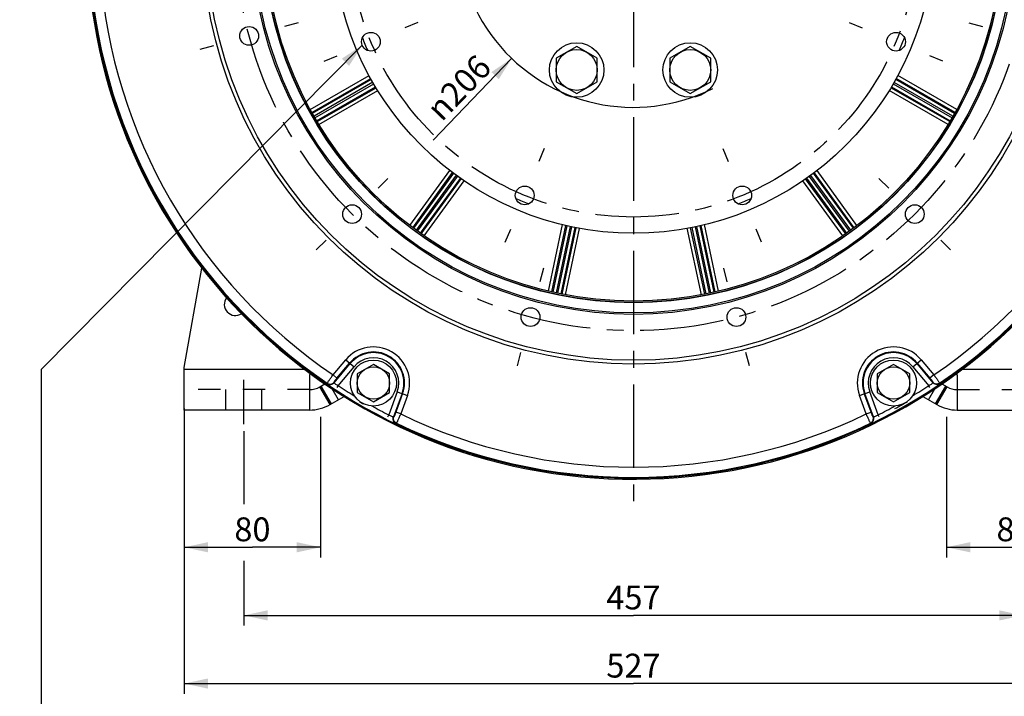
# Paper-space layout 'TAL046-8-002_1' of a CAD drawing. Units: millimetres. Extents: x 0 to 594, y 0 to 420.
# Drawn here: x 376 to 520, y 140 to 240 of the extents above; entities that cross this region are included whole.
import ezdxf

# ---------------------------------------------------------------- set-up
doc = ezdxf.new("R2010")
doc.units = ezdxf.units.MM
doc.header["$LTSCALE"] = 32.67
doc.linetypes.add('CENTER', pattern=[0.6, 0.375, -0.075, 0.075, -0.075])
doc.linetypes.add('HIDDEN', pattern=[0.2, 0.1, -0.1])
doc.layers.get('0').update_dxf_attribs({"linetype": 'CONTINUOUS'})
for name, color, linetype in [('02___PRT_ALL_AXES', 7, 'CONTINUOUS'), ('AXES', 7, 'CONTINUOUS'), ('DEFAULT_1', 7, 'CENTER'), ('SOLIDES', 7, 'CONTINUOUS')]:
    doc.layers.add(name, color=color, linetype=linetype)
doc.styles.get("Standard").update_dxf_attribs({"font": 'txt', "width": 0.85})
doc.styles.add('TEXTSTYLE_5', font='gdt', dxfattribs={"width": 0.85})
doc.dimstyles.new('DIMSTYLE_1', dxfattribs={"dimtxt": 3.5, "dimasz": 3.5, "dimexe": 1.5, "dimexo": 1, "dimtad": 1, "dimdec": 4, "dimlfac": 4, "dimtxsty": 'STANDARD', "dimblk": '_FILLED', "dimblk1": '_FILLED', "dimblk2": '_FILLED', "dimcen": 0.09, "dimclrt": 5, "dimadec": 0, "dimazin": 0, "dimtp": 0.5, "dimtm": 0.5, "dimtfac": 1, "dimtdec": 4, "dimtmove": 0, "dimatfit": 2, "dimldrblk": '_FILLED', "dimfxl": 1, "dimtolj": 1, "dimarcsym": 0})
doc.dimstyles.new('DIMSTYLE_4', dxfattribs={"dimtxt": 3.5, "dimasz": 3.5, "dimexe": 1.5, "dimexo": 1, "dimgap": 0.875, "dimtad": 1, "dimdec": 4, "dimlfac": 4, "dimtxsty": 'STANDARD', "dimblk": '_FILLED', "dimblk1": '_FILLED', "dimblk2": '_FILLED', "dimcen": 0.09, "dimclrt": 5, "dimadec": 0, "dimazin": 0, "dimtp": 0.0001, "dimtm": 0.0001, "dimtfac": 1, "dimtdec": 4, "dimtofl": 0, "dimtmove": 0, "dimatfit": 3, "dimldrblk": '_FILLED', "dimfxl": 1, "dimtolj": 1, "dimarcsym": 0})
doc.dimstyles.get("Standard").update_dxf_attribs({"dimtxt": 3.5, "dimasz": 3.5, "dimexe": 1.5, "dimexo": 1, "dimtad": 1, "dimdec": 4, "dimtxsty": 'STANDARD', "dimblk": '_FILLED', "dimblk1": '_FILLED', "dimblk2": '_FILLED', "dimcen": 0.09, "dimclrt": 5, "dimadec": 0, "dimazin": 0, "dimtol": 1, "dimtp": 0.0001, "dimtm": 0.0001, "dimtfac": 1, "dimtdec": 4, "dimtofl": 0, "dimtmove": 0, "dimatfit": 3, "dimldrblk": '_FILLED', "dimfxl": 1, "dimtolj": 1, "dimarcsym": 0})

# ---------------------------------------------------------------- blocks, each defined once
blk = doc.blocks.new('_FILLED')
at = {"color": 0, "linetype": 'BYBLOCK'}
blk.add_solid([(0, 0), (-1, 0.214), (-1, -0.214)], dxfattribs=at)
blk = doc.blocks.new('*D0')
at = {"color": 2, "linetype": 'CONTINUOUS'}
blk.add_line((448.11, 233.98), (436.61, 221.99), dxfattribs=at)
at = {"color": 2, "linetype": 'CONTINUOUS', "xscale": 3.5, "yscale": 3.5, "zscale": 3.5, "rotation": 46.1676066052}
blk.add_blockref('_FILLED', (448.11, 233.98), dxfattribs=at)
at = {"color": 5, "linetype": 'CONTINUOUS', "insert": (442.86, 234.83), "char_height": 3.5, "width": 20.3875, "attachment_point": 3, "rotation": 46.1676, "line_spacing_factor": 0.9, "style": 'TEXTSTYLE_5'}
blk.add_mtext('{\\Fgdt;n}\\Ftxt;206', dxfattribs=at)
blk = doc.blocks.new('*D11')
at = {"color": 2, "linetype": 'CONTINUOUS'}
for p, q in [((408.85, 179.31), (408.85, 168.57)), ((523.1, 179.72), (523.1, 167.99)), ((408.85, 160.24), (408.85, 150.75)), ((523.1, 159.61), (523.1, 150.75)), ((408.85, 152.25), (465.97, 152.25)), ((523.1, 152.25), (465.97, 152.25))]:
    blk.add_line(p, q, dxfattribs=at)
at = {"color": 2, "linetype": 'CONTINUOUS', "xscale": 3.5, "yscale": 3.5, "zscale": 3.5, "rotation": 180}
blk.add_blockref('_FILLED', (408.85, 152.25), dxfattribs=at)
at = {"color": 2, "linetype": 'CONTINUOUS', "xscale": 3.5, "yscale": 3.5, "zscale": 3.5}
blk.add_blockref('_FILLED', (523.1, 152.25), dxfattribs=at)
at = {"color": 5, "linetype": 'CONTINUOUS', "insert": (465.97, 156.63), "char_height": 3.5, "width": 13.3875, "attachment_point": 2, "line_spacing_factor": 0.9}
blk.add_mtext('457', dxfattribs=at)
blk = doc.blocks.new('*D12')
at = {"color": 2, "linetype": 'CONTINUOUS'}
for p, q in [((400.1, 182.63), (400.1, 140.75)), ((531.85, 183.17), (531.85, 140.75)), ((400.1, 142.25), (465.97, 142.25)), ((531.85, 142.25), (465.97, 142.25))]:
    blk.add_line(p, q, dxfattribs=at)
at = {"color": 2, "linetype": 'CONTINUOUS', "xscale": 3.5, "yscale": 3.5, "zscale": 3.5, "rotation": 180}
blk.add_blockref('_FILLED', (400.1, 142.25), dxfattribs=at)
at = {"color": 2, "linetype": 'CONTINUOUS', "xscale": 3.5, "yscale": 3.5, "zscale": 3.5}
blk.add_blockref('_FILLED', (531.85, 142.25), dxfattribs=at)
at = {"color": 5, "linetype": 'CONTINUOUS', "insert": (465.97, 146.63), "char_height": 3.5, "width": 13.3875, "attachment_point": 2, "line_spacing_factor": 0.9}
blk.add_mtext('527', dxfattribs=at)
blk = doc.blocks.new('*D15')
at = {"color": 2, "linetype": 'CONTINUOUS'}
for p, q in [((400.1, 181.38), (400.1, 160.75)), ((420.1, 181.38), (420.1, 160.75)), ((400.1, 162.25), (410.1, 162.25)), ((420.1, 162.25), (410.1, 162.25))]:
    blk.add_line(p, q, dxfattribs=at)
at = {"color": 2, "linetype": 'CONTINUOUS', "xscale": 3.5, "yscale": 3.5, "zscale": 3.5, "rotation": 180}
blk.add_blockref('_FILLED', (400.1, 162.25), dxfattribs=at)
at = {"color": 2, "linetype": 'CONTINUOUS', "xscale": 3.5, "yscale": 3.5, "zscale": 3.5}
blk.add_blockref('_FILLED', (420.1, 162.25), dxfattribs=at)
at = {"color": 5, "linetype": 'CONTINUOUS', "insert": (410.1, 166.63), "char_height": 3.5, "width": 8.925, "attachment_point": 2, "line_spacing_factor": 0.9}
blk.add_mtext('80', dxfattribs=at)
blk = doc.blocks.new('*D16')
at = {"color": 2, "linetype": 'CONTINUOUS'}
for p, q in [((511.85, 181.38), (511.85, 160.75)), ((531.85, 181.38), (531.85, 160.75)), ((511.85, 162.25), (521.85, 162.25)), ((531.85, 162.25), (521.85, 162.25))]:
    blk.add_line(p, q, dxfattribs=at)
at = {"color": 2, "linetype": 'CONTINUOUS', "xscale": 3.5, "yscale": 3.5, "zscale": 3.5, "rotation": 180}
blk.add_blockref('_FILLED', (511.85, 162.25), dxfattribs=at)
at = {"color": 2, "linetype": 'CONTINUOUS', "xscale": 3.5, "yscale": 3.5, "zscale": 3.5}
blk.add_blockref('_FILLED', (531.85, 162.25), dxfattribs=at)
at = {"color": 5, "linetype": 'CONTINUOUS', "insert": (521.85, 166.63), "char_height": 3.5, "width": 8.925, "attachment_point": 2, "line_spacing_factor": 0.9}
blk.add_mtext('80', dxfattribs=at)

psp = doc.layouts.new('TAL046-8-002_1')

# ---------------------------------------------------------------- linework, layer by layer
at = {"color": 7, "linetype": 'CONTINUOUS'}
for centre, radius in [((465.973331, 252.383643), 62.690983), ((465.973331, 252.383643), 55.96), ((465.973331, 252.383643), 55.743494), ((465.973331, 252.383643), 54.254617), ((465.973331, 252.383643), 44.0525), ((409.621218, 237.28414), 1.375), ((427.472961, 236.436268), 1.375), ((504.473701, 236.436268), 1.375), ((450.025955, 213.883273), 1.375), ((481.920706, 213.883273), 1.375), ((424.720721, 211.131033), 1.375), ((507.22594, 211.131033), 1.375), ((450.873828, 196.03153), 1.375), ((481.072834, 196.03153), 1.375)]:
    psp.add_circle(centre, radius, dxfattribs=at)
for radius, start, end in [(80.153105, 0.68592524, 358.23702537), (80, 0.89949974, 358.02276056)]:
    psp.add_arc((465.973331, 252.383643), radius, start, end, dxfattribs=at)
at = {"color": 2, "linetype": 'CONTINUOUS'}
psp.add_arc((465.946711, 252.553224), 25.75, 139.66352841, 296.91991767, dxfattribs=at)
at = {"color": 3, "linetype": 'CONTINUOUS'}
for start, end in [(239.70322944, 240.21548559), (298.78781386, 300.31102914)]:
    psp.add_arc((465.973331, 252.383643), 79.625, start, end, dxfattribs=at)
at = {"layer": '02___PRT_ALL_AXES', "color": 7, "linetype": 'CONTINUOUS'}
for centre, radius in [((457.649966, 232.289263), 4), ((474.296695, 232.289263), 4), ((427.848331, 186.349206), 3.375), ((504.098331, 186.349206), 3.375)]:
    psp.add_circle(centre, radius, dxfattribs=at)
at = {"layer": 'AXES', "color": 2, "linetype": 'CENTER'}
for p, q in [((465.973331, 244.958643), (465.973331, 168.413621)), ((416.793217, 239.205871), (414.813069, 238.675292)), ((515.153444, 239.205871), (517.133592, 238.675292)), ((402.449219, 235.362408), (404.429367, 235.892987)), ((429.970989, 216.381301), (428.52142, 214.931732)), ((501.975673, 216.381301), (503.425241, 214.931732)), ((419.470453, 205.880765), (420.920022, 207.330334)), ((512.476208, 205.880765), (511.026639, 207.330334)), ((452.795559, 203.203529), (452.26498, 201.223381)), ((479.151102, 203.203529), (479.681681, 201.223381)), ((448.952096, 188.859531), (449.482675, 190.839679)), ((482.994565, 188.859531), (482.463986, 190.839679)), ((408.848331, 180.308726), (408.848331, 186.796061))]:
    psp.add_line(p, q, dxfattribs=at)
at = {"layer": 'AXES', "color": 7, "linetype": 'CONTINUOUS'}
for p, q in [((457.649966, 235.753365), (454.649966, 234.021314)), ((460.649966, 234.021314), (457.649966, 235.753365)), ((474.296695, 235.753365), (471.296695, 234.021314)), ((477.296695, 234.021314), (474.296695, 235.753365)), ((454.649966, 234.021314), (454.649966, 230.557212)), ((460.649966, 230.557212), (460.649966, 234.021314)), ((471.296695, 234.021314), (471.296695, 230.557212)), ((477.296695, 230.557212), (477.296695, 234.021314)), ((454.649966, 230.557212), (457.649966, 228.825161)), ((457.649966, 228.825161), (460.649966, 230.557212)), ((471.296695, 230.557212), (474.296695, 228.825161)), ((474.296695, 228.825161), (477.296695, 230.557212)), ((427.848331, 189.09162), (425.473331, 187.720413)), ((425.473331, 187.720413), (425.473331, 184.977999)), ((430.223331, 187.720413), (427.848331, 189.09162)), ((430.223331, 184.977999), (430.223331, 187.720413)), ((504.098331, 189.09162), (501.723331, 187.720413)), ((501.723331, 187.720413), (501.723331, 184.977999)), ((506.473331, 187.720413), (504.098331, 189.09162)), ((506.473331, 184.977999), (506.473331, 187.720413)), ((425.473331, 184.977999), (427.848331, 183.606792)), ((427.848331, 183.606792), (430.223331, 184.977999)), ((501.723331, 184.977999), (504.098331, 183.606792)), ((504.098331, 183.606792), (506.473331, 184.977999))]:
    psp.add_line(p, q, dxfattribs=at)
at = {"layer": 'AXES', "color": 8, "linetype": 'HIDDEN'}
for p, q in [((406.223331, 182.383643), (406.223331, 185.383643)), ((411.473331, 182.383643), (411.473331, 185.383643))]:
    psp.add_line(p, q, dxfattribs=at)
at = {"layer": 'AXES', "color": 2, "linetype": 'CENTER'}
psp.add_circle((465.973331, 252.383643), 58.34, dxfattribs=at)
at = {"layer": 'AXES', "color": 7, "linetype": 'CONTINUOUS'}
for centre, radius in [((457.649966, 232.289263), 3), ((474.296695, 232.289263), 3), ((427.848331, 186.349206), 2.375), ((504.098331, 186.349206), 2.375)]:
    psp.add_circle(centre, radius, dxfattribs=at)
at = {"layer": 'AXES', "color": 3, "linetype": 'CONTINUOUS'}
psp.add_arc((407.598331, 197.883643), 1.625, 142.74983213, 303.32732576, dxfattribs=at)
at = {"layer": 'DEFAULT_1', "color": 2, "linetype": 'CENTER'}
for p, q in [((434.332766, 239.277692), (432.438813, 238.493191)), ((497.613895, 239.277692), (499.507848, 238.493191)), ((420.613155, 233.594843), (422.507108, 234.379344)), ((511.333506, 233.594843), (509.439553, 234.379344)), ((452.86738, 220.743079), (452.082879, 218.849126)), ((479.079282, 220.743079), (479.863783, 218.849126)), ((447.184531, 207.023468), (447.969032, 208.917421)), ((484.762131, 207.023468), (483.97763, 208.917421))]:
    psp.add_line(p, q, dxfattribs=at)
psp.add_circle((465.973331, 252.383643), 41.6725, dxfattribs=at)
at = {"layer": 'SOLIDES', "color": 9, "linetype": 'CONTINUOUS'}
for p, q in [((418.570132, 226.491361), (427.199439, 231.486956)), ((418.813707, 226.052806), (427.445165, 231.049228)), ((513.132954, 226.052806), (504.506794, 231.046161)), ((513.376529, 226.491361), (504.74228, 231.489817)), ((427.522817, 230.910911), (418.885243, 225.924005)), ((427.767592, 230.474905), (419.132637, 225.48951)), ((419.261982, 225.265478), (427.894239, 230.249314)), ((419.514568, 224.833982), (428.143375, 229.815825)), ((419.590345, 224.70763), (428.227602, 229.681313)), ((512.356316, 224.70763), (503.713396, 229.684574)), ((503.794337, 229.820993), (512.432093, 224.833982)), ((504.049479, 230.251013), (512.68468, 225.265478)), ((512.814025, 225.48951), (504.181491, 230.473507)), ((513.061418, 225.924005), (504.432377, 230.905984)), ((419.848357, 224.27741), (428.494203, 229.255621)), ((512.098304, 224.27741), (503.457238, 229.252869)), ((433.200262, 209.450032), (439.04953, 217.520686)), ((433.600175, 209.147111), (439.450978, 217.219267)), ((439.579059, 217.125717), (433.717626, 209.058146)), ((439.98281, 216.830815), (434.121132, 208.762908)), ((434.329911, 208.610157), (440.191711, 216.678232)), ((491.758854, 216.672859), (497.61675, 208.610157)), ((497.825529, 208.762908), (491.970758, 216.82131)), ((498.229036, 209.058146), (492.367597, 217.125725)), ((498.346486, 209.147111), (492.493488, 217.222295)), ((498.7464, 209.450032), (492.891879, 217.527934)), ((434.736948, 208.319778), (440.595462, 216.383331)), ((434.857278, 208.234776), (440.723538, 216.289782)), ((435.268081, 207.946845), (441.138669, 216.007179)), ((496.67858, 207.946845), (490.805327, 216.01084)), ((497.089383, 208.234776), (491.217749, 216.297162)), ((491.348066, 216.387643), (497.209714, 208.319778)), ((453.496392, 199.83219), (455.558637, 209.590385)), ((453.984703, 199.716999), (456.045397, 209.466102)), ((456.200214, 209.431629), (454.128592, 199.685415)), ((477.81807, 199.685415), (475.744396, 209.441282)), ((477.961958, 199.716999), (475.898998, 209.476822)), ((478.45027, 199.83219), (476.388251, 209.58931)), ((456.689995, 209.331099), (454.616956, 199.578216)), ((454.869773, 199.523398), (456.943409, 209.279085)), ((455.359865, 199.424324), (457.433191, 209.178555)), ((455.504263, 199.395133), (457.588565, 209.146663)), ((455.996935, 199.30046), (458.080272, 209.045747)), ((475.949727, 199.30046), (473.864061, 209.056638)), ((476.442398, 199.395133), (474.358287, 209.145773)), ((474.51445, 209.173948), (476.586797, 199.424324)), ((475.00491, 209.271288), (477.076888, 199.523398)), ((477.329705, 199.578216), (475.257059, 209.329253)), ((421.92823, 187.543662), (423.786118, 189.757807)), ((422.074878, 186.402176), (424.434247, 189.213962)), ((422.500577, 187.063406), (424.358465, 189.277551)), ((423.786118, 189.757807), (425.006594, 188.733706)), ((506.940067, 188.733706), (508.160544, 189.757807)), ((507.512415, 189.213962), (509.871783, 186.402176)), ((507.588197, 189.277551), (509.446085, 187.063406)), ((508.160544, 189.757807), (510.018432, 187.543662)), ((400.098331, 188.383643), (417.719558, 188.383643)), ((422.676893, 185.957277), (425.006594, 188.733706)), ((506.940067, 188.733706), (509.269768, 185.957277)), ((514.227103, 188.383643), (531.848331, 188.383643)), ((421.082856, 186.26429), (421.075345, 186.316573)), ((421.92823, 187.543662), (422.500577, 187.063406)), ((422.074878, 186.402176), (422.067643, 186.454272)), ((510.018432, 187.543662), (509.446085, 187.063406)), ((509.879018, 186.454272), (509.871783, 186.402176)), ((510.871316, 186.316573), (510.863806, 186.26429)), ((421.490636, 183.18749), (419.990636, 185.785567)), ((421.683858, 183.299048), (420.183858, 185.897124)), ((422.726232, 183.900863), (421.803082, 185.499806)), ((422.504566, 185.692888), (422.676893, 185.957277)), ((431.334237, 185.08044), (430.094629, 181.674645)), ((432.036324, 184.824901), (430.780931, 181.375735)), ((431.334237, 185.08044), (432.831372, 184.535527)), ((499.115289, 184.535527), (500.612425, 185.08044)), ((501.165731, 181.375735), (499.910337, 184.824901)), ((501.852032, 181.674645), (500.612425, 185.08044)), ((509.220429, 183.900863), (510.14358, 185.499806)), ((509.437059, 185.700615), (509.269768, 185.957277)), ((510.262803, 183.299048), (511.762803, 185.897124)), ((510.456026, 183.18749), (511.956026, 185.785567)), ((432.129285, 184.791066), (431.140723, 182.075015)), ((432.831372, 184.535527), (431.842811, 181.819476)), ((500.103851, 181.819476), (499.115289, 184.535527)), ((500.805938, 182.075015), (499.817377, 184.791066)), ((431.842811, 181.819476), (431.140723, 182.075015)), ((500.103851, 181.819476), (500.805938, 182.075015)), ((429.952501, 181.394543), (430.094629, 181.674645)), ((430.829664, 181.395517), (430.780931, 181.375735)), ((501.165731, 181.375735), (501.116997, 181.395517)), ((501.991291, 181.400197), (501.852032, 181.674645)), ((431.206563, 180.467312), (431.157529, 180.447675)), ((500.789132, 180.447675), (500.740099, 180.467312))]:
    psp.add_line(p, q, dxfattribs=at)
at = {"layer": 'SOLIDES', "color": 3, "linetype": 'CONTINUOUS'}
for p, q in [((400.098331, 188.633643), (402.670574, 203.221561)), ((400.098331, 182.383643), (400.098331, 188.633643)), ((418.490636, 187.478942), (418.490636, 182.383643)), ((513.456026, 187.478942), (513.456026, 182.383643)), ((421.490636, 183.18749), (423.552888, 184.378133)), ((508.393773, 184.378133), (510.456026, 183.18749)), ((418.490636, 182.383643), (400.098331, 182.383643)), ((513.456026, 182.383643), (531.848331, 182.383643))]:
    psp.add_line(p, q, dxfattribs=at)
at = {"layer": 'SOLIDES', "color": 8, "linetype": 'HIDDEN'}
for p, q in [((418.490636, 185.383643), (400.098331, 185.383643)), ((513.456026, 185.383643), (531.848331, 185.383643))]:
    psp.add_line(p, q, dxfattribs=at)
at = {"layer": 'SOLIDES', "color": 7, "linetype": 'CONTINUOUS'}
for p, q in [((419.990636, 185.785567), (420.736514, 186.2162)), ((511.210147, 186.2162), (511.956026, 185.785567))]:
    psp.add_line(p, q, dxfattribs=at)
at = {"layer": 'SOLIDES', "color": 9, "linetype": 'CONTINUOUS'}
for radius in [63.25, 54.212751]:
    psp.add_circle((465.973331, 252.383643), radius, dxfattribs=at)
at = {"layer": 'SOLIDES', "color": 7, "linetype": 'CONTINUOUS'}
psp.add_circle((465.973331, 252.383643), 54.014165, dxfattribs=at)
at = {"layer": 'SOLIDES', "color": 9, "linetype": 'CONTINUOUS'}
for centre, radius, start, end in [((465.973331, 252.383643), 79.879201, 184.19931845, 235.80068155), ((465.973331, 252.383643), 78.384909, 184.18784573, 235.81215427), ((465.973331, 252.383643), 78.384909, 304.18784573, 355.81215427), ((465.973331, 252.383643), 79.879201, 304.19931845, 355.80068155), ((465.973331, 252.383643), 42.613613, 201.13684128, 203.86353967), ((465.973331, 252.383643), 42.613613, 336.1385647, 338.86084458), ((465.973331, 252.383643), 42.613613, 246.13896449, 248.86139378), ((465.973331, 252.383643), 42.613613, 291.13650431, 293.86336962), ((427.848331, 186.349206), 5.302842, 340, 140), ((427.848331, 186.349206), 4.555696, 340, 140), ((427.848331, 186.349206), 4.45677, 340, 140), ((504.098331, 186.349206), 5.302842, 40, 200), ((504.098331, 186.349206), 4.555696, 40, 200), ((504.098331, 186.349206), 4.45677, 40, 200), ((427.848331, 186.349206), 3.709624, 340, 140), ((504.098331, 186.349206), 3.709624, 40, 200), ((465.973331, 252.383643), 79.290879, 236.90385349, 238.92093156), ((465.973331, 252.383643), 79.290879, 301.07906844, 303.09614651), ((465.973331, 252.383643), 79.290879, 241.07906711, 243.09614651), ((465.973331, 252.383643), 79.290879, 296.90385349, 298.92093289), ((465.973331, 252.383643), 78.384909, 244.18784573, 295.81215427), ((465.973331, 252.383643), 79.879201, 244.19931845, 295.80068155)]:
    psp.add_arc(centre, radius, start, end, dxfattribs=at)
at = {"layer": 'SOLIDES', "color": 3, "linetype": 'CONTINUOUS'}
for centre, radius, start, end in [((420.490636, 187.478942), 2, 170.97492891, 180), ((511.456026, 187.478942), 2, 0, 9.0250966), ((418.490636, 188.383643), 6, 270, 300), ((513.456026, 188.383643), 6, 240, 270)]:
    psp.add_arc(centre, radius, start, end, dxfattribs=at)
at = {"layer": 'SOLIDES', "color": 7, "linetype": 'CONTINUOUS'}
for centre, start, end in [((418.490636, 188.383643), 270, 300), ((513.456026, 188.383643), 240, 270)]:
    psp.add_arc(centre, 3, start, end, dxfattribs=at)
at = {"layer": 'SOLIDES', "color": 9, "linetype": 'CONTINUOUS'}
for points, knots in [([(421.075345, 186.316573), (421.076425, 186.322889), (421.082884, 186.338741), (421.105337, 186.383343), (421.153572, 186.46213), (421.232172, 186.582503), (421.336611, 186.734658), (421.462931, 186.913381), (421.66107, 187.187184), (421.81887, 187.399055), (421.92823, 187.543662)], [0, 0, 0, 0, 0.01284766, 0.0339046686, 0.1003872561, 0.1976148174, 0.3223464737, 0.470324657, 0.6364676175, 1, 1, 1, 1]), ([(421.075345, 186.316573), (421.150743, 186.266087), (421.321852, 186.192139), (421.599968, 186.180234), (421.864333, 186.267418), (422.008841, 186.385163), (422.067643, 186.454272)], [0, 0, 0, 0, 0.2497939661, 0.5000000003, 0.7502060344, 1, 1, 1, 1]), ([(421.082856, 186.26429), (421.158253, 186.213853), (421.329337, 186.139994), (421.60737, 186.128169), (421.871638, 186.215371), (422.016094, 186.333088), (422.074878, 186.402176)], [0, 0, 0, 0, 0.2497941581, 0.5, 0.7502058419, 1, 1, 1, 1]), ([(421.191724, 186.130317), (421.164095, 186.15652), (421.12794, 186.192047), (421.093292, 186.238269), (421.083962, 186.2566), (421.082856, 186.26429)], [0, 0, 0, 0, 0.6561902212, 0.8661038498, 1, 1, 1, 1]), ([(422.067643, 186.454272), (422.066426, 186.463049), (422.076805, 186.488195), (422.09917, 186.531523), (422.138269, 186.592825), (422.190603, 186.668719), (422.255576, 186.757105), (422.358706, 186.89125), (422.442231, 186.993872), (422.500577, 187.063406)], [0, 0, 0, 0, 0.0354147745, 0.1020896018, 0.1991541217, 0.3236419467, 0.4713630851, 0.6372210395, 1, 1, 1, 1]), ([(422.676893, 185.957277), (422.594997, 185.997926), (422.444502, 186.079224), (422.255061, 186.202424), (422.135262, 186.299712), (422.083308, 186.363875), (422.072892, 186.391965), (422.074878, 186.402176)], [0, 0, 0, 0, 0.3598975156, 0.6716551419, 0.8916043029, 0.9590511531, 1, 1, 1, 1]), ([(509.871783, 186.402176), (509.873769, 186.391966), (509.863354, 186.363878), (509.811404, 186.299716), (509.691607, 186.202429), (509.502166, 186.079227), (509.351667, 185.997929), (509.269768, 185.957277)], [0, 0, 0, 0, 0.0409449269, 0.1083890645, 0.3283331553, 0.6400884259, 1, 1, 1, 1]), ([(509.446085, 187.063406), (509.504429, 186.993874), (509.587952, 186.891254), (509.691082, 186.757111), (509.756055, 186.668724), (509.80839, 186.592829), (509.84749, 186.531526), (509.869855, 186.488197), (509.880236, 186.463049), (509.879018, 186.454272)], [0, 0, 0, 0, 0.3627686167, 0.528627631, 0.6763499087, 0.800839172, 0.8979055892, 0.9645831556, 1, 1, 1, 1]), ([(510.863806, 186.26429), (510.788408, 186.213853), (510.617324, 186.139994), (510.339292, 186.128169), (510.075023, 186.215371), (509.930567, 186.333088), (509.871783, 186.402176)], [0, 0, 0, 0, 0.2497941587, 0.5000000008, 0.7502058424, 1, 1, 1, 1]), ([(510.871316, 186.316573), (510.795918, 186.266087), (510.62481, 186.192139), (510.346694, 186.180234), (510.082328, 186.267418), (509.93782, 186.385163), (509.879018, 186.454272)], [0, 0, 0, 0, 0.249793966, 0.5, 0.750206034, 1, 1, 1, 1]), ([(510.018432, 187.543662), (510.127789, 187.399059), (510.285585, 187.187192), (510.483722, 186.913393), (510.610043, 186.734668), (510.714484, 186.582511), (510.793086, 186.462135), (510.841323, 186.383347), (510.863777, 186.338742), (510.870236, 186.322889), (510.871316, 186.316573)], [0, 0, 0, 0, 0.3635220587, 0.5296660856, 0.6776454049, 0.8023784984, 0.8996079469, 0.966093274, 0.9871518625, 1, 1, 1, 1]), ([(510.863806, 186.26429), (510.862331, 186.254038), (510.847536, 186.229261), (510.814694, 186.189295), (510.762905, 186.136951), (510.721676, 186.099255), (510.698151, 186.078434)], [0, 0, 0, 0, 0.1238182933, 0.3313739872, 0.6244596283, 1, 1, 1, 1]), ([(431.140723, 182.075015), (431.109679, 181.989722), (431.062569, 181.866078), (430.997962, 181.709694), (430.953904, 181.609232), (430.914344, 181.525961), (430.880805, 181.461448), (430.854463, 181.420415), (430.837874, 181.398851), (430.829664, 181.395517)], [0, 0, 0, 0, 0.3627686167, 0.528627631, 0.6763499087, 0.800839172, 0.8979055892, 0.9645831556, 1, 1, 1, 1]), ([(501.116997, 181.395517), (501.108787, 181.398851), (501.0922, 181.420413), (501.065859, 181.461445), (501.032319, 181.525957), (500.99276, 181.609227), (500.948702, 181.709688), (500.884094, 181.866074), (500.836984, 181.989719), (500.805938, 182.075015)], [0, 0, 0, 0, 0.0354147745, 0.1020896018, 0.1991541217, 0.3236419467, 0.4713630851, 0.6372210395, 1, 1, 1, 1]), ([(430.780931, 181.375735), (430.773081, 181.368909), (430.743549, 181.363885), (430.662008, 181.376794), (430.517856, 181.431899), (430.31644, 181.534358), (430.170784, 181.624044), (430.094629, 181.674645)], [0, 0, 0, 0, 0.0409448908, 0.108389137, 0.3283332531, 0.6400882587, 1, 1, 1, 1]), ([(431.157529, 180.447675), (431.15113, 180.445113), (431.133309, 180.443696), (431.08393, 180.448592), (430.99633, 180.470936), (430.863745, 180.514079), (430.76334, 180.55197), (430.707291, 180.573982)], [0, 0, 0, 0, 0.0439114039, 0.1108442278, 0.3170053882, 0.6164223195, 1, 1, 1, 1]), ([(431.157529, 180.447675), (431.07615, 180.487752), (430.926645, 180.598986), (430.777388, 180.833857), (430.720772, 181.106321), (430.750491, 181.290282), (430.780931, 181.375735)], [0, 0, 0, 0, 0.2497941587, 0.5000000008, 0.7502058424, 1, 1, 1, 1]), ([(431.206563, 180.467312), (431.125142, 180.507365), (430.975546, 180.618576), (430.826178, 180.853479), (430.769499, 181.126018), (430.799215, 181.310038), (430.829664, 181.395517)], [0, 0, 0, 0, 0.249793966, 0.5, 0.750206034, 1, 1, 1, 1]), ([(431.842811, 181.819476), (431.77226, 181.652468), (431.667676, 181.409879), (431.529626, 181.101388), (431.438007, 180.902628), (431.358455, 180.736101), (431.293508, 180.607843), (431.249393, 180.526674), (431.221992, 180.484926), (431.211492, 180.471405), (431.206563, 180.467312)], [0, 0, 0, 0, 0.3635220587, 0.5296660856, 0.6776454049, 0.8023784984, 0.8996079469, 0.966093274, 0.9871518625, 1, 1, 1, 1]), ([(500.740099, 180.467312), (500.735169, 180.471405), (500.72467, 180.484925), (500.69727, 180.526671), (500.653156, 180.607836), (500.58821, 180.736093), (500.50866, 180.902617), (500.417041, 181.101375), (500.27899, 181.40987), (500.174404, 181.652464), (500.103851, 181.819476)], [0, 0, 0, 0, 0.01284766, 0.0339046686, 0.1003872561, 0.1976148174, 0.3223464737, 0.470324657, 0.6364676175, 1, 1, 1, 1]), ([(500.740099, 180.467312), (500.82152, 180.507365), (500.971115, 180.618576), (501.120484, 180.853479), (501.177163, 181.126018), (501.147446, 181.310038), (501.116997, 181.395517)], [0, 0, 0, 0, 0.2497939661, 0.5000000003, 0.7502060344, 1, 1, 1, 1]), ([(500.789132, 180.447675), (500.870511, 180.487752), (501.020017, 180.598986), (501.169273, 180.833857), (501.225889, 181.106321), (501.196171, 181.290282), (501.165731, 181.375735)], [0, 0, 0, 0, 0.2497941581, 0.5, 0.7502058419, 1, 1, 1, 1]), ([(501.081906, 180.515049), (501.045851, 180.502341), (500.981476, 180.480783), (500.895517, 180.456376), (500.834703, 180.44496), (500.800304, 180.443203), (500.789132, 180.447675)], [0, 0, 0, 0, 0.3788786084, 0.6739464557, 0.8807409597, 1, 1, 1, 1]), ([(501.852032, 181.674645), (501.775881, 181.624045), (501.630227, 181.534362), (501.428812, 181.431901), (501.284659, 181.376796), (501.203115, 181.363884), (501.173581, 181.368909), (501.165731, 181.375735)], [0, 0, 0, 0, 0.3598977573, 0.6716547682, 0.8916042845, 0.9590511533, 1, 1, 1, 1])]:
    psp.add_open_spline(points, degree=3, knots=knots, dxfattribs=at)

# ---------------------------------------------------------------- dimensions: what is measured, and where the dimension line sits
at = {"color": 2, "linetype": 'CONTINUOUS'}
dim = psp.add_diameter_dim_2p(p1=(448.11352, 233.977978), p2=(483.779903, 271.128471), text='%%c<>', dimstyle='DIMSTYLE_1', override={"dimpost": '<>'}, dxfattribs=at)
dim.commit()
dim.dimension.update_dxf_attribs({"geometry": '*D0', "text_midpoint": (439.418198, 228.71117), "dimtype": 163})
for base, p1, p2, picture, middle in [((400.098331, 142.251307), (531.848331, 184.165643), (400.098331, 183.631043), '*D12', (465.973332, 142.251307)), ((511.848331, 162.251307), (531.848331, 182.383643), (511.848331, 182.383643), '*D16', (521.755366, 162.251307))]:
    dim = psp.add_linear_dim(base=base, p1=p1, p2=p2, angle=180, dimstyle='DIMSTYLE_4', dxfattribs=at)
    dim.commit()
    dim.dimension.update_dxf_attribs({"geometry": picture, "text_midpoint": middle, "dimtype": 160})
for base, p1, p2, picture, middle in [((420.098331, 162.251307), (400.098331, 182.383643), (420.098331, 182.383643), '*D15', (410.005364, 162.251307)), ((523.098331, 152.251307), (408.848331, 180.308726), (523.098331, 180.723962), '*D11', (465.973332, 152.251307))]:
    dim = psp.add_linear_dim(base=base, p1=p1, p2=p2, dimstyle='DIMSTYLE_4', dxfattribs=at)
    dim.commit()
    dim.dimension.update_dxf_attribs({"geometry": picture, "text_midpoint": middle, "dimtype": 160})

# ---------------------------------------------------------------- leaders
at = {"color": 2, "linetype": 'CONTINUOUS', "annotation_type": 0, "has_hookline": 1, "hookline_direction": 1, "text_width": 23.8}
psp.add_leader([(426.202627, 235.910078), (379.132398, 188.352014), (379.153795, 112.65704), (371.810389, 112.65704)], dimstyle='STANDARD', override={"dimtad": 1}, dxfattribs=at)

doc.saveas('drawing.dxf')
